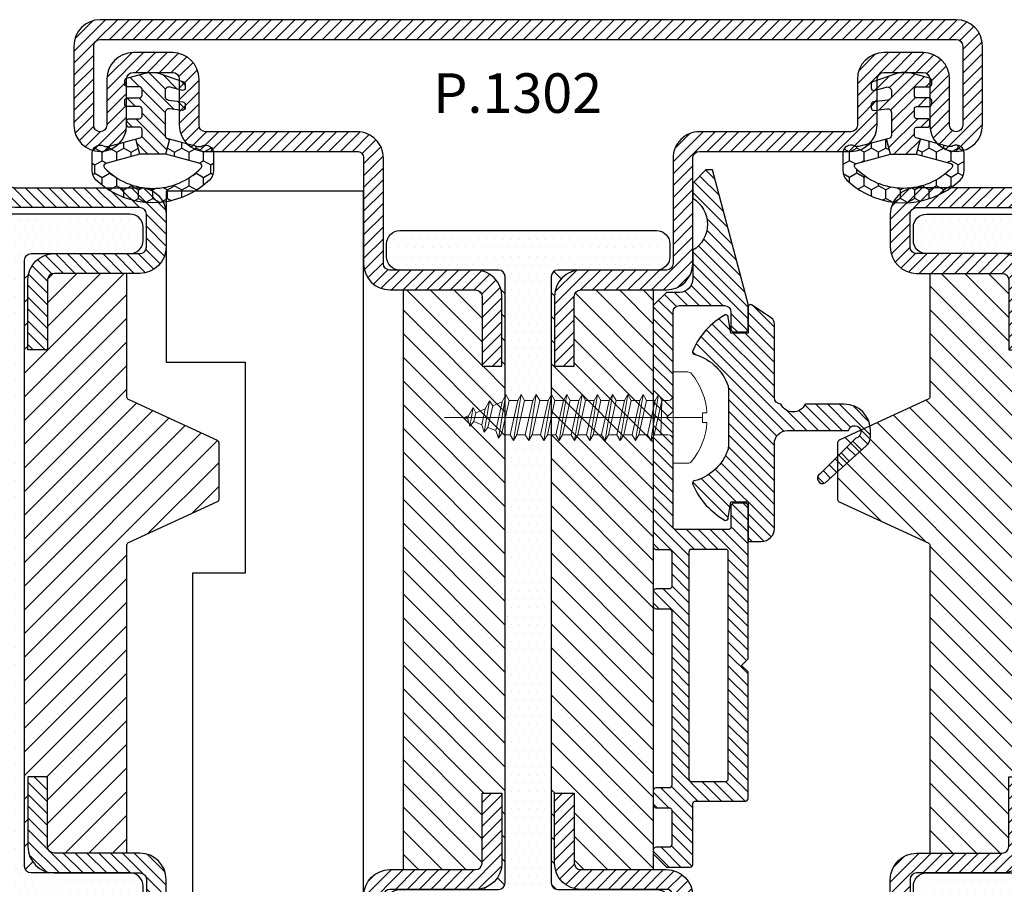
# Model space of a CAD drawing. Units: millimetres. Extents: x -2809 to 69574, y -46164 to 795.
# Drawn here: x 32243 to 32318, y -43521 to -43456 of the extents above; entities that cross this region are included whole.
import ezdxf

# ---------------------------------------------------------------- set-up
doc = ezdxf.new("R2010")
doc.units = ezdxf.units.MM
doc.header["$LTSCALE"] = 2
doc.linetypes.add('CENTER', pattern=[200, 125, -25, 25, -25])
doc.layers.add('GUARNIZIONI', color=5, linetype='Continuous')
doc.layers.add('TESTO', color=8, linetype='Continuous')
doc.layers.add('viti', color=32, linetype='Continuous', lineweight=9)
doc.styles.add('SECCO', font='calibri.ttf')
pattern_1 = [(45, (-4193.152713427891, -1960.059365562944), (-0.4490128060534577, 0.4490128060534577), [])]

# ---------------------------------------------------------------- blocks, each defined once
blk = doc.blocks.new('P1333')
h = blk.add_hatch()
h.set_pattern_fill('LINE', color=9, scale=0.2, angle=45)
h.set_pattern_definition([(45, (-4296.950709448108, -1959.904127530368), (-0.4490128060534577, 0.4490128060534577), [])])
h.paths.add_polyline_path([(11, -93.5, 0.4142135623730965), (13, -91.5), (13, -65.25, 0.4142135623730951), (11, -63.25), (4.499999999998181, -63.25, -0.4142135623731449), (3.999999999999091, -62.75000000000068), (4, -57.45000000000005), (2.5, -57.44999999999982), (2.499999999999091, -62.75, 0.4142135623731558), (4.499999999999091, -64.75000000000023), (11, -64.75, -0.4142135623731054), (11.5, -65.25), (11.5, -91.5, -0.4142135623730966), (11, -92), (-32.00000000000091, -91.99999999999977, -1.488371740198547), (-30.95021868166532, -89.42857142857133, 0.1962615682814259), (-29.55051025721787, -90), (-4.324999999999818, -90, 1), (-4.324999999999818, -83.74999999999977), (-3.199999999999818, -83.74999999999977, 0.4142135623730951), (-1.199999999999818, -81.74999999999977), (-1.199999999999818, -70.24999999999977, 0.4142135623730951), (-3.199999999999818, -68.24999999999977), (-9.99999999999909, -68.24999999999977, -0.4142135623730951), (-10.5, -67.74999999999932), (-10.5, -65.25, -0.4142135623730951), (-10, -64.75), (-3.5, -64.75, 0.4142135623730951), (-1.5, -62.75), (-1.5, -57.45000000000027), (-3, -57.45000000000005), (-3.000000000000909, -62.75, -0.414213562373045), (-3.500000000000909, -63.25), (-10, -63.25, 0.4142135623730951), (-12, -65.25), (-12, -67.74999999999932, 0.4142135623730951), (-9.99999999999909, -69.74999999999977), (-3.199999999999818, -69.74999999999977, -0.4142135623730951), (-2.699999999999818, -70.24999999999977), (-2.699999999999818, -81.74999999999977, -0.4142135623730951), (-3.199999999999818, -82.24999999999977), (-10.5, -82.24999999999977, 1), (-10.5, -85.24999999999977), (-4.324999999999818, -85.25, -1), (-4.324999999999818, -88.50000000000023), (-29.55051025721787, -88.50000000000023, -0.1962615682814263), (-29.90043736332973, -88.35714285714312, 1.488371740198547), (-32.00000000000091, -93.49999999999977)])
h.paths.add_polyline_path([(2, 0, 0.4142135623730953), (0, -2), (0, -12.25, -0.4142135623730951), (-0.5, -12.75), (-10, -12.75, 0.4142135623730951), (-12, -14.75), (-12, -17.25, 0.4142135623730951), (-10, -19.25), (-3.500000000000909, -19.25, -0.4142135623730452), (-3.000000000000909, -19.74999999999955), (-3, -25.04999999999995), (-1.5, -25.04999999999973), (-1.5, -19.75, 0.4142135623730951), (-3.5, -17.75), (-10, -17.75, -0.4142135623730951), (-10.5, -17.25), (-10.5, -14.75, -0.4142135623730951), (-10, -14.25), (-0.5, -14.25, 0.4142135623730951), (1.5, -12.25), (1.5, -2, -0.4142135623730951), (2, -1.5), (31, -1.5, -0.4142135623730951), (31.5, -1.999999999999545), (31.5, -8, -1), (30.5, -8, 0.4142135623730826), (28.5, -6.000000000000227), (13.49999999999636, -6.000000000000227, 0.4142135623731533), (11.49999999999818, -7.999999999998863), (11.5, -17.25, -0.4142135623731553), (11, -17.75), (4.499999999999091, -17.74999999999977, 0.4142135623731547), (2.499999999999091, -19.75), (2.5, -25.05000000000018), (4, -25.04999999999995), (3.999999999999091, -19.74999999999977, -0.4142135623731555), (4.499999999999091, -19.24999999999977), (11, -19.25, 0.4142135623731344), (13, -17.24999999999977), (12.99999999999909, -7.999999999999091, -0.4142135623731117), (13.49999999999818, -7.500000000000227), (28.5, -7.500000000000227, -0.4142135623730745), (29, -8.000000000000227, 1), (33, -8), (33, -1.999999999999318, 0.4142135623730951), (31, 6.821210263296962e-13)])
h = blk.add_hatch()
h.set_pattern_fill('DOTS', color=8, scale=0.4)
h.set_pattern_definition([(0, (-4296.950709448108, -1959.904127530368), (0.3175, 0.635), [0, -0.635])])
h.paths.add_polyline_path([(-1.749999999999091, -64.75), (-9.24999999999909, -64.75, 0.4142135623730951), (-10.24999999999909, -65.75), (-10.24999999999909, -66.75, 0.4142135623730951), (-9.24999999999909, -67.75), (10.25000000000091, -67.75, 0.4142135623730951), (11.25000000000091, -66.75), (11.25000000000091, -65.75, 0.4142135623731054), (10.25000000000091, -64.75), (4.500000000002728, -64.75000000000023), (2.750000000000909, -64.75, -0.414213562373057), (2.250000000000909, -64.25), (2.250000000000909, -18.25, -0.4142135623730951), (2.750000000000909, -17.75), (10.25000000000091, -17.75, 0.4142135623730951), (11.25000000000091, -16.75), (11.25000000000091, -15.75, 0.414213562373095), (10.25000000000091, -14.75), (-9.24999999999909, -14.75, 0.4142135623730951), (-10.24999999999909, -15.75), (-10.24999999999909, -16.75, 0.4142135623730951), (-9.24999999999909, -17.75), (-1.749999999999091, -17.75, -0.414213562373095), (-1.249999999999091, -18.25), (-1.249999999999091, -64.25, -0.4142135623730951)])
h = blk.add_hatch()
h.set_pattern_fill('ANSI31', color=30, scale=0.4, angle=90, style=0)
h.set_pattern_definition([(135, (-4296.950709448108, -1959.904127530368), (-0.8980256121069154, -0.8980256121069152), [])])
h.paths.add_polyline_path([(-8.99999999999909, -39.87814540649219, 0.292882654029667), (-9.116418878352306, -39.6964473159569), (-15.88358112164588, -36.58355268404239, -0.2928826540296707), (-15.99999999999909, -36.4018545935071), (-15.99999999999909, -32.09814540649245, -0.2928826540296711), (-15.88358112164588, -31.91644731595716), (-9.116418878352306, -28.80355268404264, 0.2928826540296661), (-8.99999999999909, -28.62185459350735), (-8.99999999999909, -19.25), (-3.500000000000909, -19.25, -0.4142135623730452), (-3.000000000000909, -19.74999999999955), (-3, -25.04999999999995), (-1.5, -25.04999999999973), (-1.5, -19.75, 0.4142135623730951), (-3.5, -17.75), (-1.749999999999091, -17.75, -0.414213562373095), (-1.249999999999091, -18.25), (-1.249999999999091, -64.25, -0.4142135623730951), (-1.749999999999091, -64.75), (-3.5, -64.75, 0.4142135623730951), (-1.5, -62.75), (-1.5, -57.45000000000027), (-3, -57.45000000000005), (-3.000000000000909, -62.75, -0.414213562373045), (-3.500000000000909, -63.25), (-8.99999999999909, -63.25)])
h.paths.add_polyline_path([(2.250000000000909, -18.25, -0.4142135623730951), (2.750000000000909, -17.75), (4.499999999999091, -17.74999999999977, 0.4142135623731455), (2.499999999999091, -19.75), (2.5, -25.05000000000018), (4, -25.04999999999995), (3.999999999999091, -19.74999999999977, -0.4142135623731555), (4.499999999999091, -19.24999999999977), (10.00000000000091, -19.25), (10.00000000000091, -63.25), (4.499999999998181, -63.25, -0.4142135623731449), (3.999999999999091, -62.75000000000068), (4, -57.45000000000005), (2.5, -57.44999999999982), (2.499999999999091, -62.75, 0.4142135623731451), (4.499999999999091, -64.75000000000023), (2.750000000000909, -64.75, -0.414213562373057), (2.250000000000909, -64.25)])
at = {"color": 30}
blk.add_line((10.00000000000091, -19.25), (10.00000000000091, -63.25), dxfattribs=at)
for points in [[(2, 0), (31, 0), (2, 0, 0.414213562373095), (0, -2), (0, -12.25, -0.414213562373095), (-0.5, -12.75), (-10, -12.75, 0.414213562373095), (-12, -14.75), (-12, -17.25, 0.414213562373095), (-10, -19.25), (-3.5, -19.25, -0.414213562373095), (-3.000000000000909, -19.75), (-3, -25.04999999999995), (-1.5, -25.04999999999973), (-1.5, -19.75, 0.414213562373095), (-3.5, -17.75), (-10, -17.75, -0.414213562373095), (-10.5, -17.25), (-10.5, -14.75, -0.414213562373095), (-10, -14.25), (-0.5, -14.25, 0.414213562373095), (1.5, -12.25), (1.5, -2, -0.414213562373095), (2, -1.5), (31, -1.5, -0.414213562373095), (31.5, -1.999999999999318), (31.5, -8, -0.9999999999999999), (30.5, -8, 0.414213562373095), (28.5, -6.000000000000227), (13.50000000000182, -6.000000000000227, 0.4142135623741606), (11.49999999999818, -8.000000000000227), (11.5, -17.25, -0.414213562373095), (11, -17.75), (4.500000000002728, -17.74999999999977, 0.4142135623737277), (2.499999999999091, -19.75000000000023), (2.5, -25.05000000000018), (4, -25.04999999999995), (3.999999999999091, -19.75, -0.414213562373761), (4.5, -19.24999999999977), (11, -19.25, 0.414213562373095), (13, -17.25), (12.99999999999909, -7.999999999999318, -0.4142135623740274), (13.49999999999909, -7.500000000000227), (28.5, -7.500000000000227, -0.4142135623730892), (29, -8.000000000000227, 0.9999999999999999), (33, -8), (33, -1.999999999999318, 0.414213562373095), (31, 6.821210263296962e-13)], [(-4.324999999999818, -83.74999999999977, -0.9999999999999999), (-4.324999999999818, -90), (-29.55051025721787, -90, -0.1962615682814143), (-30.95021868166532, -89.42857142857133, 1.488371740198533), (-32.00000000000091, -91.99999999999977), (11, -92, 0.414213562373095), (11.5, -91.5), (11.5, -65.25, 0.414213562373095), (11, -64.75), (4.500000000002728, -64.75000000000023, -0.4142135623737277), (2.499999999999091, -62.74999999999977), (2.5, -57.44999999999982), (4, -57.45000000000005), (3.999999999999091, -62.75, 0.414213562374427), (4.5, -63.25), (11, -63.25, -0.414213562373095), (13, -65.25), (13, -91.5, -0.414213562373095), (11, -93.5), (-32.00000000000091, -93.49999999999977, -1.48837174019849), (-29.90043736332973, -88.35714285714289, 0.1962615682813935), (-29.55051025721787, -88.50000000000023), (-4.324999999999818, -88.50000000000023, 0.9999999999999999), (-4.324999999999818, -85.25), (-10.5, -85.24999999999977, -0.9999999999999999), (-10.5, -82.24999999999977), (-3.199999999999818, -82.24999999999977, 0.414213562373095), (-2.699999999999818, -81.74999999999977), (-2.699999999999818, -70.24999999999977, 0.414213562373095), (-3.199999999999818, -69.74999999999977), (-9.99999999999909, -69.74999999999977, -0.414213562373095), (-12, -67.74999999999977), (-12, -65.25, -0.414213562373095), (-10, -63.25), (-3.5, -63.25, 0.4142135623725622), (-3.000000000000909, -62.75), (-3, -57.45000000000005), (-1.5, -57.45000000000027), (-1.5, -62.75, -0.414213562373095), (-3.5, -64.75), (-10, -64.75, 0.414213562373095), (-10.5, -65.25), (-10.5, -67.74999999999977, 0.414213562373095), (-9.99999999999909, -68.24999999999977), (-3.199999999999818, -68.24999999999977, -0.414213562373095), (-1.199999999999818, -70.24999999999977), (-1.199999999999818, -81.74999999999977, -0.414213562373095), (-3.199999999999818, -83.74999999999977), (-9.99999999999909, -83.74999999999977)]]:
    blk.add_lwpolyline(points, format="xyb")
at = {"color": 1}
blk.add_lwpolyline([(-9.24999999999909, -67.75, -0.414213562373095), (-10.24999999999909, -66.75), (-10.24999999999909, -65.75, -0.414213562373095), (-9.24999999999909, -64.75), (-1.749999999999091, -64.75, 0.414213562373095), (-1.249999999999091, -64.25), (-1.249999999999091, -18.25, 0.4142135623730949), (-1.749999999999091, -17.75), (-9.24999999999909, -17.75, -0.414213562373095), (-10.24999999999909, -16.75), (-10.24999999999909, -15.75, -0.4142135623730951), (-9.24999999999909, -14.75), (10.25000000000091, -14.75, -0.4142135623730949), (11.25000000000091, -15.75), (11.25000000000091, -16.75, -0.414213562373095), (10.25000000000091, -17.75), (2.750000000000909, -17.75, 0.4142135623730951), (2.250000000000909, -18.25), (2.250000000000909, -64.25, 0.414213562373095), (2.750000000000909, -64.75), (10.25000000000091, -64.75, -0.414213562373095), (11.25000000000091, -65.75), (11.25000000000091, -66.75, -0.414213562373095), (10.25000000000091, -67.75)], format="xyb", close=True, dxfattribs=at)
at = {"color": 30}
blk.add_lwpolyline([(-8.99999999999909, -19.25), (-8.99999999999909, -28.62185459350712, -0.2928826540296616), (-9.116418878352306, -28.80355268404264), (-15.88358112164588, -31.91644731595716, 0.2928826540296561), (-15.99999999999909, -32.09814540649268), (-15.99999999999909, -36.40185459350687, 0.2928826540296616), (-15.88358112164588, -36.58355268404239), (-9.116418878352306, -39.6964473159569, -0.2928826540296561), (-8.99999999999909, -39.87814540649242), (-8.99999999999909, -63.24999999999955)], format="xyb", dxfattribs=at)
blk = doc.blocks.new('P1302')
h = blk.add_hatch()
h.set_pattern_fill('LINE', color=9, scale=0.2, angle=45)
h.set_pattern_definition(pattern_1)
h.paths.add_polyline_path([(22, -18.49999999999955), (22.00000000000182, -10.5, 0.4142135623731618), (21.50000000000182, -10.00000000000023), (10, -10.00000000000023, -0.4142135623730951), (8, -8.000000000000455), (8, -4.5, 0.4142135623730951), (7.5, -4), (4.5, -4, 0.414213562373095), (4, -4.5), (4, -8.000000000000682, -1), (0, -8.000000000000682), (0, -2, -0.414213562373095), (2, 0), (67, 0, -0.4142135623730951), (69, -2), (69, -8.000000000000682, -1), (65, -8.000000000000682), (65, -4.5, 0.4142135623730951), (64.5, -4), (61.5, -4, 0.4142135623730951), (61, -4.5), (61, -8.000000000000455, -0.4142135623730951), (59, -10.00000000000023), (47.49999999999818, -10.00000000000023, 0.4142135623731283), (46.99999999999909, -10.49999999999932), (47, -18.49999999999977, -0.4142135623731388), (45, -20.5), (38.49999999999909, -20.49999999999977, 0.4142135623731555), (37.99999999999909, -20.99999999999977), (38, -26.29999999999995), (36.5, -26.30000000000018), (36.49999999999909, -21, -0.4142135623731454), (38.49999999999909, -18.99999999999977), (44.25, -19), (45, -19, 0.4142135623731616), (45.5, -18.5), (45.49999999999818, -10.49999999999886, -0.4142135623731673), (47.49999999999636, -8.500000000000227), (59, -8.500000000000455, 0.4142135623730991), (59.5, -8.000000000000455), (59.5, -4.5, -0.4142135623730951), (61.5, -2.5), (64.5, -2.5, -0.4142135623730951), (66.5, -4.5), (66.5, -8.000000000000682, 1), (67.5, -8.000000000000682), (67.5, -2, 0.4142135623730951), (67, -1.5), (2, -1.5, 0.414213562373095), (1.5, -2), (1.5, -8.000000000000682, 1), (2.5, -8.000000000000682), (2.5, -4.5, -0.414213562373095), (4.5, -2.5), (7.5, -2.5, -0.4142135623730951), (9.5, -4.5), (9.5, -8.000000000000455, 0.4142135623731013), (10, -8.500000000000455), (21.50000000000273, -8.500000000000227, -0.4142135623730677), (23.50000000000182, -10.49999999999909), (23.50000000000273, -18.50000000000159, 0.4142135623730618), (24.00000000000091, -19), (30.5, -19, -0.4142135623730951), (32.5, -21), (32.5, -26.29999999999973), (31, -26.29999999999995), (30.99999999999909, -20.99999999999955, 0.4142135623730449), (30.5, -20.5), (24, -20.5, -0.4142135623731616)])
h = blk.add_hatch()
h.set_pattern_fill('DOTS', color=8, scale=0.4)
h.set_pattern_definition([(0, (-4193.152713427891, -1960.059365562944), (0.3175, 0.635), [0, -0.635])])
h.paths.add_polyline_path([(32.25, -66), (24.75, -66, 0.4142135623730951), (23.75, -67), (23.75, -68, 0.4142135623730951), (24.75, -69), (44.25, -69, 0.4142135623730951), (45.25, -68), (45.25, -67, 0.4142135623730951), (44.25, -66), (36.75, -66, -0.4142135623730951), (36.25, -65.5), (36.25, -19.5, -0.4142135623730951), (36.75, -19), (44.25, -19, 0.4142135623730951), (45.25, -18), (45.25, -17, 0.414213562373095), (44.25, -16), (24.75, -16, 0.4142135623730951), (23.75, -17), (23.75, -18, 0.4142135623730951), (24.75, -19), (32.25, -19, -0.414213562373095), (32.75, -19.5), (32.75, -65.5, -0.4142135623730951)])
h = blk.add_hatch()
h.set_pattern_fill('ANSI31', color=30, scale=0.4, angle=90, style=0)
h.set_pattern_definition([(135, (-4193.152713427891, -1960.059365562944), (-0.8980256121069154, -0.8980256121069152), [])])
h.paths.add_polyline_path([(25, -20.5), (30.49999999999909, -20.5, -0.414213562373045), (30.99999999999909, -21), (31, -26.29999999999995), (32.5, -26.29999999999973), (32.5, -21, 0.4142135623730951), (30.5, -19), (32.25, -19, -0.414213562373095), (32.75, -19.5), (32.75, -65.5, -0.4142135623730951), (32.25, -66), (30.5, -66, 0.4142135623730951), (32.5, -64), (32.5, -58.70000000000027), (31, -58.70000000000005), (30.99999999999909, -64, -0.414213562373045), (30.49999999999909, -64.5), (25, -64.5)])
h.paths.add_polyline_path([(36.25, -19.5, -0.4142135623730951), (36.75, -19), (38.49999999999909, -18.99999999999977, 0.4142135623731455), (36.49999999999909, -21), (36.5, -26.30000000000018), (38, -26.29999999999995), (37.99999999999909, -20.99999999999977, -0.414213562373145), (38.49999999999909, -20.5), (44, -20.5), (44, -64.5), (38.49999999999818, -64.5, -0.4142135623731449), (37.99999999999909, -64.00000000000045), (38, -58.70000000000005), (36.5, -58.69999999999982), (36.49999999999909, -64, 0.4142135623731455), (38.49999999999909, -66.00000000000023), (36.75, -66, -0.4142135623730565), (36.25, -65.5)])
h = blk.add_hatch()
h.set_pattern_fill('LINE', color=9, scale=0.2, angle=45)
h.set_pattern_definition(pattern_1)
h.paths.add_polyline_path([(23.5, -66.5, -0.4142135623730951), (24, -66), (30.5, -66, 0.4142135623730951), (32.5, -64), (32.5, -58.70000000000027), (31, -58.70000000000005), (30.99999999999909, -64, -0.414213562373044), (30.49999999999909, -64.5), (24, -64.5, 0.414213562373095), (22, -66.5), (22, -83, 0.4142135623730951), (24, -85), (45, -85, 0.4142135623730951), (47, -83), (47, -66.5, 0.4142135623730951), (45, -64.5), (38.49999999999818, -64.5, -0.4142135623731455), (37.99999999999909, -64.00000000000045), (38, -58.70000000000005), (36.5, -58.69999999999982), (36.49999999999909, -64, 0.4142135623731557), (38.49999999999909, -66.00000000000023), (45, -66, -0.4142135623731054), (45.5, -66.5), (45.5, -83, -0.4142135623730951), (45, -83.5), (24, -83.5, -0.4142135623730951), (23.5, -83)])
at = {"color": 30}
for p, q in [((25, -20.5), (25, -64.5)), ((44, -20.5), (44, -64.5))]:
    blk.add_line(p, q, dxfattribs=at)
for points in [[(59, -10.00000000000023, 0.4142135623730617), (61, -8.000000000000682), (61, -4.5, -0.414213562373095), (61.5, -4), (64.5, -4, -0.414213562373095), (65, -4.5), (65, -8.000000000000682, 0.9999999999999999), (69, -8.000000000000682), (69, -2, 0.414213562373095), (67, 0), (2, 0, 0.414213562373095), (0, -2), (0, -8.000000000000682, 0.9999999999999999), (4, -8.000000000000682), (4, -4.5, -0.414213562373095), (4.5, -4), (7.5, -4, -0.414213562373095), (8, -4.5), (8, -8.000000000000682, 0.4142135623730617), (10, -10.00000000000023), (21.50000000000091, -10.00000000000023, -0.4142135623740275), (22.00000000000182, -10.50000000000045), (22, -18.5, 0.414213562373095), (24, -20.5), (30.5, -20.5, -0.414213562373095), (30.99999999999909, -21), (31, -26.29999999999995), (32.5, -26.29999999999973), (32.5, -21, 0.414213562373095), (30.5, -19), (24, -19, -0.414213562373095), (23.50000000000273, -18.50000000000023), (23.50000000000182, -10.50000000000023, 0.4142135623738943), (21.49999999999818, -8.500000000000227), (10, -8.500000000000455, -0.414213562373095), (9.5, -8.000000000000455), (9.5, -4.5, 0.414213562373095), (7.5, -2.5), (4.5, -2.5, 0.414213562373095), (2.5, -4.5), (2.5, -8.000000000000682, -0.9999999999999999), (1.5, -8.000000000000682), (1.5, -2, -0.414213562373095), (2, -1.5), (67, -1.5, -0.414213562373095), (67.5, -2), (67.5, -8.000000000000682, -0.9999999999999999), (66.5, -8.000000000000682), (66.5, -4.5, 0.414213562373095), (64.5, -2.5), (61.5, -2.5, 0.414213562373095), (59.5, -4.5), (59.5, -8.000000000000455, -0.414213562373095), (59, -8.500000000000455), (47.50000000000182, -8.500000000000227, 0.4142135623741606), (45.49999999999818, -10.50000000000023), (45.5, -18.5, -0.414213562373095), (45, -19), (38.50000000000273, -18.99999999999977, 0.4142135623737277), (36.49999999999909, -21.00000000000023), (36.5, -26.30000000000018), (38, -26.29999999999995), (37.99999999999909, -21, -0.414213562373761), (38.5, -20.49999999999977), (45, -20.5, 0.414213562373095), (47, -18.5), (46.99999999999909, -10.5, -0.4142135623740274), (47.49999999999909, -10.00000000000023)], [(24, -66, 0.414213562373095), (23.5, -66.5), (23.5, -83, 0.414213562373095), (24, -83.5), (45, -83.5, 0.414213562373095), (45.5, -83), (45.5, -66.5, 0.414213562373095), (45, -66), (38.50000000000273, -66.00000000000023, -0.4142135623737277), (36.49999999999909, -63.99999999999977), (36.5, -58.69999999999982), (38, -58.70000000000005), (37.99999999999909, -64, 0.4142135623742937), (38.5, -64.5), (45, -64.5, -0.414213562373095), (47, -66.5), (47, -83, -0.414213562373095), (45, -85), (24, -85, -0.414213562373095), (22, -83), (22, -66.5, -0.414213562373095), (24, -64.5), (30.5, -64.5, 0.4142135623725622), (30.99999999999909, -64), (31, -58.70000000000005), (32.5, -58.70000000000027), (32.5, -64, -0.414213562373095), (30.5, -66)]]:
    blk.add_lwpolyline(points, format="xyb", close=True)
at = {"color": 1}
blk.add_lwpolyline([(24.75, -69, -0.414213562373095), (23.75, -68), (23.75, -67, -0.414213562373095), (24.75, -66), (32.25, -66, 0.414213562373095), (32.75, -65.5), (32.75, -19.5, 0.4142135623730949), (32.25, -19), (24.75, -19, -0.414213562373095), (23.75, -18), (23.75, -17, -0.4142135623730951), (24.75, -16), (44.25, -16, -0.4142135623730949), (45.25, -17), (45.25, -18, -0.414213562373095), (44.25, -19), (36.75, -19, 0.4142135623730951), (36.25, -19.5), (36.25, -65.5, 0.414213562373095), (36.75, -66), (44.25, -66, -0.414213562373095), (45.25, -67), (45.25, -68, -0.414213562373095), (44.25, -69)], format="xyb", close=True, dxfattribs=at)
blk = doc.blocks.new('VITE1')
at = {"linetype": 'CENTER'}
blk.add_line((0, -2.223956263409036), (0, 17.36874931663806), dxfattribs=at)
for p, q in [((4.547473508864641e-13, 15.85748824553616), (-0.1320015618966437, 15.53880828455044)), ((1.56319401867222e-13, 15.85748824553616), (0.1097632645087003, 15.59249628370981)), ((-0.7597933649338842, 15.18548035502181), (-0.1320015618966437, 15.53880828455044)), ((0.6622362713220298, 15.42100401352604), (-0.7597933649338842, 15.18548035502181)), ((-0.7597933649338842, 15.18548035502181), (-0.3662927890054277, 14.97317922651928)), ((-0.3662927890054277, 14.97317922651928), (-0.660877669683984, 14.26198841231462)), ((0.3045834587815364, 15.12215872847219), (-0.3662927890054277, 14.97317922651928)), ((0.1097632645087003, 15.59249628370981), (-0.1320015618966437, 15.53880828455044)), ((0.6622362713220298, 15.42100401352604), (0.1097632645087003, 15.59249628370981)), ((0.6622362713220298, 15.42100401352604), (0.3045834587815364, 15.12215872847219)), ((0.3045834587815364, 15.12215872847219), (0.549539637431252, 14.53078219978852)), ((1.111634128162862, 14.33606161264106), (-1.275394102358959, 13.940710061961)), ((-1.275394102358959, 13.940710061961), (-0.660877669683984, 14.26198841231462)), ((0.549539637431252, 14.53078219978852), (-0.660877669683984, 14.26198841231462)), ((1.111634128162862, 14.33606161264106), (0.549539637431252, 14.53078219978852)), ((1.111634128162862, 14.33606161264106), (0.7443598317043865, 14.06044464455135)), ((-1.275394102358959, 13.940710061961), (-0.895168896792768, 13.69635935428391)), ((-0.895168896792768, 13.69635935428391), (-1.189753777471481, 12.98516854007971)), ((0.9893160103540879, 13.46906811586769), (-1.189753777471481, 12.98516854007971)), ((0.7443598317043865, 14.06044464455135), (-0.895168896792768, 13.69635935428391)), ((0.7443598317043865, 14.06044464455135), (0.9893160103540879, 13.46906811586769)), ((1.56103198500324, 13.25111921175517), (0.9893160103540879, 13.46906811586769)), ((1.56103198500324, 13.25111921175517), (-1.749998371207141, 12.70272980900745)), ((-1.749998371207141, 12.70272980900745), (-1.189753777471481, 12.98516854007971)), ((1.184136204627066, 12.99873056062961), (-1.30520711852509, 12.44592945953855)), ((1.56103198500324, 13.25111921175517), (1.184136204627066, 12.99873056062961)), ((1.184136204627066, 12.99873056062961), (1.305207118525999, 12.70643951828652)), ((-1.30520711852509, 12.44592945953855), (-1.749998371207141, 12.70272980900745)), ((1.749998371207738, 12.12304284854486), (-1.749998371207141, 11.54335588808249)), ((-1.305207118525544, 11.8001562375523), (-1.305207118525544, 12.44592945953855)), ((1.305207118525843, 12.37984319801444), (-1.305207118525544, 11.8001562375523)), ((1.305207118525999, 12.37984319801444), (1.305207118525999, 12.70643951828652)), ((1.749998371207738, 12.12304284854486), (1.305207118525843, 12.37984319801444)), ((1.749998371207738, 12.12304284854486), (1.305207118525843, 11.86624249907641)), ((-1.305207118525544, 11.8001562375523), (-1.749998371207141, 11.54335588808249)), ((-1.305207118525544, 11.28655553861358), (-1.749998371207141, 11.54335588808249)), ((1.305207118525843, 11.86624249907641), (-1.305207118525544, 11.28655553861358)), ((-1.305207118525544, 10.64078231662666), (-1.305207118525544, 11.28655553861358)), ((1.305207118525843, 11.22046927708948), (-1.305207118525544, 10.64078231662666)), ((1.305207118525843, 11.22046927708948), (1.305207118525843, 11.86624249907641)), ((1.749998371207738, 10.96366892761966), (1.305207118525843, 11.22046927708948)), ((1.749998371207738, 10.96366892761966), (-1.749998371207141, 10.38398196715798)), ((-1.305207118525544, 10.64078231662666), (-1.749998371207141, 10.38398196715798)), ((1.305207118525843, 10.70686857815144), (-1.305207118525544, 10.12718161768862)), ((1.749998371207738, 10.96366892761966), (1.305207118525843, 10.70686857815144)), ((1.305207118525843, 10.06109535616451), (1.305207118525843, 10.70686857815144)), ((-1.305207118525544, 10.12718161768862), (-1.749998371207141, 10.38398196715798)), ((1.749998371207738, 9.804295006695156), (-1.749998371207141, 9.224608046232788)), ((-1.305207118525544, 9.481408395701692), (-1.305207118525544, 10.12718161768862)), ((1.305207118525843, 10.06109535616451), (-1.305207118525544, 9.481408395701692)), ((1.749998371207738, 9.804295006695156), (1.305207118525843, 10.06109535616451)), ((1.749998371207738, 9.804295006695156), (1.305207118525843, 9.547494657226252)), ((-1.305207118525544, 9.481408395701692), (-1.749998371207141, 9.224608046232788)), ((-1.305207118525544, 8.96780769676343), (-1.749998371207141, 9.224608046232788)), ((1.305207118525843, 9.547494657226252), (-1.305207118525544, 8.96780769676343)), ((1.305207118525843, 8.901721435239551), (1.305207118525843, 9.547494657226252)), ((1.749998371207738, 8.644921085770193), (-1.749998371207141, 8.06523412530737)), ((-1.305207118525544, 8.322034474776729), (-1.749998371207141, 8.06523412530737)), ((-1.305207118525544, 8.322034474776729), (-1.305207118525544, 8.96780769676343)), ((1.305207118525843, 8.901721435239551), (-1.305207118525544, 8.322034474776729)), ((1.305207118525843, 8.388120736300834), (-1.305207118525544, 7.808433775838466)), ((1.749998371207738, 8.644921085770193), (1.305207118525843, 8.901721435239551)), ((1.749998371207738, 8.644921085770193), (1.305207118525843, 8.388120736300834)), ((1.305207118525843, 7.742347514313906), (1.305207118525843, 8.388120736300834)), ((-1.305207118525544, 7.808433775838466), (-1.749998371207141, 8.06523412530737)), ((1.749998371207738, 7.485547164845002), (-1.749998371207141, 6.905860204383316)), ((-1.305207118525544, 7.162660553851765), (-1.305207118525544, 7.808433775838466)), ((1.305207118525843, 7.742347514313906), (-1.305207118525544, 7.162660553851765)), ((1.749998371207738, 7.485547164845002), (1.305207118525843, 7.742347514313906)), ((1.749998371207738, 7.485547164845002), (1.305207118525843, 7.228746815375644)), ((-1.305207118525544, 7.162660553851765), (-1.749998371207141, 6.905860204383316)), ((-1.305207118525544, 6.649059854913503), (-1.749998371207141, 6.905860204383316)), ((1.305207118525843, 7.228746815375644), (-1.305207118525544, 6.649059854913503)), ((1.305207118525843, 6.582973593388942), (1.305207118525843, 7.228746815375644)), ((1.749998371207738, 6.326173243920493), (-1.749998371207141, 5.746486283458125)), ((-1.305207118525544, 6.003286632926574), (-1.749998371207141, 5.746486283458125)), ((-1.305207118525544, 6.003286632926574), (-1.305207118525544, 6.649059854913503)), ((1.305207118525843, 6.582973593388942), (-1.305207118525544, 6.003286632926574)), ((1.305207118525843, 6.06937289445068), (-1.305207118525544, 5.489685933988085)), ((1.749998371207738, 6.326173243920493), (1.305207118525843, 6.582973593388942)), ((1.749998371207738, 6.326173243920493), (1.305207118525843, 6.06937289445068)), ((1.305207118525843, 5.423599672463979), (1.305207118525843, 6.06937289445068)), ((-1.305207118525544, 5.489685933988085), (-1.749998371207141, 5.746486283458125)), ((-1.305207118525544, 4.843912712001611), (-1.305207118525544, 5.489685933988085)), ((1.305207118525843, 5.423599672463979), (-1.305207118525544, 4.843912712001611)), ((1.749998371207738, 5.16679932299553), (1.305207118525843, 5.423599672463979)), ((1.749998371207738, 5.16679932299553), (-1.749998371207141, 4.587112362532707)), ((-1.305207118525544, 4.843912712001611), (-1.749998371207141, 4.587112362532707)), ((-1.305207118525544, 4.330312013062894), (-1.749998371207141, 4.587112362532707)), ((1.305207118525843, 4.909998973525717), (-1.305207118525544, 4.330312013062894)), ((1.749998371207738, 5.16679932299553), (1.305207118525843, 4.909998973525717)), ((1.305207118525843, 4.264225751538788), (1.305207118525843, 4.909998973525717)), ((1.749998371207738, 4.007425402070339), (-1.749998371207141, 3.427738441607744)), ((-1.305207118525544, 3.684538791076193), (-1.305207118525544, 4.330312013062894)), ((1.305207118525843, 4.264225751538788), (-1.305207118525544, 3.684538791076193)), ((1.305207118525843, 3.750625052602118), (-1.305207118525544, 3.170938092137931)), ((1.749998371207738, 4.007425402070339), (1.305207118525843, 4.264225751538788)), ((1.749998371207738, 4.007425402070339), (1.305207118525843, 3.750625052602118)), ((1.305207118525843, 3.104851830613825), (1.305207118525843, 3.750625052602118)), ((-1.305207118525544, 3.684538791076193), (-1.749998371207141, 3.427738441607744)), ((-1.305207118525544, 3.170938092137931), (-1.749998371207141, 3.427738441607744)), ((-1.305207118525544, 2.525164870152366), (-1.305207118525544, 3.170938092137931)), ((1.305207118525843, 3.104851830613825), (-1.305207118525544, 2.525164870152366)), ((1.749998371207894, 2.848051481145376), (1.305207118525843, 3.104851830613825)), ((1.749998371207894, 2.848051481145376), (-1.749998371207141, 2.268364520682553)), ((-1.305207118525544, 2.525164870152366), (-1.749998371207141, 2.268364520682553)), ((-1.305207118525544, 2.011564171212967), (-1.749998371207141, 2.268364520682553)), ((1.305207118525843, 2.591251131676472), (-1.305207118525544, 2.011564171212967)), ((1.749998371207894, 2.848051481145376), (1.305207118525843, 2.591251131676472)), ((1.305207118525843, 1.945477909688861), (1.305207118525843, 2.591251131676472)), ((1.749998371207894, 1.688677560219958), (-1.749998371207141, 1.10899059975759)), ((-1.305207118525544, 1.365790949227403), (-1.305207118525544, 2.011564171212967)), ((1.305207118525843, 1.945477909688861), (-1.305207118525544, 1.365790949227403)), ((1.749998371207894, 1.688677560219958), (1.305207118525843, 1.945477909688861)), ((1.749998371207894, 1.688677560219958), (1.305207118525843, 1.431877210751509)), ((-1.305207118525544, 1.365790949227403), (-1.749998371207141, 1.10899059975759)), ((-1.305207118525544, 0.8521902502877765), (-1.749998371207141, 1.10899059975759)), ((1.305207118525843, 1.431877210751509), (-1.305207118525544, 0.8521902502877765)), ((1.305207118525843, 0.9182765118132465), (-1.305207118525544, 0.8521902502877765)), ((-1.305207118525544, 0.3645829940016938), (-1.305207118525544, 0.8521902502877765)), ((1.305207118525843, 0.3645829940016938), (1.305207118525843, 1.431877210751509)), ((0, -4.547473508864641e-13), (-3.463538443014542, 0)), ((-3.463538443014841, 0), (-3.463538443014841, -1.11527907013442)), ((0, 0), (3.463538443015452, 0)), ((3.463538443015153, 0), (3.463538443015153, -1.11527907013442)), ((-0.3645829940014949, -2.223956263409036), (-0.3645829940014949, -2.575864826498673)), ((0.3645829940016512, -2.223956263409036), (-0.3645829940014949, -2.223956263409036)), ((0.3645829940016512, -2.223956263407672), (0.3645829940016512, -2.575864826498673))]:
    blk.add_line(p, q)
for centre, radius, start, end in [((-1.669790112527039, 0.3645829940016938), 0.3645829940015761, 270, 0), ((1.669790112527352, 0.3645829940016938), 0.3645829940015761, 180, 270), ((-3.098955449012891, -1.11527907013442), 0.3645829940015761, 180, 230.6298121667721), ((1.56319401867222e-13, 2.661455856212342), 5.249995113623227, 230.6298121667721, 266.0179214224236), ((1.56319401867222e-13, 2.661455856212342), 5.249995113623227, 273.9820785775764, 309.3701878332279), ((3.098955449013943, -1.11527907013442), 0.3645829940015761, 309.3701878332279, 0)]:
    blk.add_arc(centre, radius, start, end)
blk = doc.blocks.new('GE1233TT')
h = blk.add_hatch()
h.set_pattern_fill('HONEY', color=256, scale=0.2, angle=-90.00000000000001, style=0)
h.set_pattern_definition([(270, (-1827.739619783567, -1461.913517418371), (0.5499261289999997, -0.9525000000000003), [0.635, -1.27]), (29.99999999999996, (-1827.739619783567, -1461.913517418371), (0.5499261326046785, 0.952499997918838), [0.6349999999999997, -1.269999999999999]), (329.9999999999999, (-1827.739619783567, -1461.913517418371), (1.099852261604678, -2.081162241741091e-09), [-1.27, 0.635])])
h.paths.add_polyline_path([(3.672507177891475, 7.240847723547859, -0.5717650576270177), (3.580583864679511, 6.908958855128731), (0.9761577054962345, 6.211103470133366), (1.286992574513761, 5.051145066127219), (3.387951197822076, 5.616242825023392, -0.1818510188840035), (3.737056642582729, 5.582266749587689, 0.5556213083869408), (4.600323204998631, 6.120500602304446), (4.600323204998631, 7.452576062099979, 0.2046245885150485), (4.292039142685326, 8.17432664441094, 0.4013862742003207), (-4.298911675784666, 8.174682232340729, 0.2048230694960722), (-4.607599475497409, 7.451389389895212), (-4.607548739855929, 6.120558001456857, 0.5548747045475859), (-3.744392550925795, 5.582281692564038, -0.1812439953882385), (-3.395227521786182, 5.616242825022937), (-1.293735128165054, 5.053136964152145), (-0.9834340294619324, 6.211103470133366), (-3.587860188645436, 6.908958855128731, -0.5717650576270097), (-3.679783501857173, 7.240847723547859, -0.4240867848732436)])
h = blk.add_hatch()
h.set_pattern_fill('LINE', color=256, scale=0.2, angle=45)
h.set_pattern_definition([(45, (-1827.739619783567, -1461.913517418371), (-0.4490128060534577, 0.4490128060534577), [])])
h.paths.add_polyline_path([(0.9171439541414657, 3.056000799814683), (0.9171439541414657, 4.779334383909827, -0.3831263562810099), (1.121203552199177, 5.00655256253367), (1.286992574513761, 5.051145066127219), (0.9761577054962345, 6.211103470133366), (-0.003638161982735255, 6.211103470133366), (-0.9834340294619324, 6.211103470133366), (-1.293735128165054, 5.053136964152145), (-0.9726165345919071, 4.967091560121844, -0.3394365806204973), (-0.8245235062356642, 4.774103388738013), (-0.8245235062356642, 4.359381965706916, -0.3558867888290007), (-0.9840434657924106, 4.163651330834909), (-1.803873079229788, 4.159578558809017, 0.4113345234860492), (-2.00170056531465, 3.959756546187464), (-2.001700564399243, 3.710046687178192, 0.4142696771007601), (-1.801849603740038, 3.510234012536102), (-1.024317049978436, 3.51023401161865, -0.4142135620275282), (-0.8245235062356642, 3.310440467640092), (-0.8245235062356642, 2.784496914494184, -0.4142135623730949), (-1.024317049978663, 2.584703370751186), (-1.941925018547181, 2.584703370751186, 0.4142135623736277), (-2.141718562290407, 2.384909827007505), (-2.141718562289952, 2.135142504149144, 0.414288006629961), (-1.941823432914362, 1.935298174045101), (-1.024317049978436, 1.935298174045101, -0.4142135623730954), (-0.8245235062356642, 1.73550463030233), (-0.8245235062356642, 1.285943763700061, -0.414213562373095), (-1.02431704997889, 1.086150219956835), (-1.941925018547181, 1.086150219956835, 0.4142135623730959), (-2.141718562289952, 0.8863566762140636), (-2.141718562289952, 0.6365893533547933, 0.3394688003082035), (-1.993625533939621, 0.443601181972781), (-0.5879438964411747, 0.0669629671117491, 0.1498905617174086), (0.5830856989609856, 0.1088745523240959), (2.319406164687507, 0.7099756448415064, 0.3196780478303556), (2.453837661964599, 0.8987993346324856), (2.453837661964144, 1.16974456998264, 0.4142135211565979), (2.2540441463359, 1.369538113725639), (1.296467283632182, 1.113168563950694, -0.44974787577183), (0.91983563126837, 1.361920159592046), (0.9171439541414657, 1.801679258542208, -0.3783854180156209), (1.176205524652914, 2.098635270625664), (2.278729095767176, 2.23590986228578, 0.3783804957895696), (2.453837661965508, 2.43417319684113), (2.453837661964144, 2.68541272439802, 0.414213521155472), (2.2540441463359, 2.885206268140109), (1.254974826784746, 2.758697443161964, -0.4511570971153355)])
for p, q in [((-0.9834340294619324, 6.211103470133366), (-1.293735128165054, 5.053136964152145)), ((0.9761577054962345, 6.211103470133366), (1.286992574513761, 5.051145066127219))]:
    blk.add_line(p, q)
blk.add_lwpolyline([(1.121203552199177, 5.00655256253367), (3.387951197822304, 5.616242825023392, -0.1818510188840189), (3.737056642582957, 5.582266749587689, 0.555621308386994), (4.600323204998631, 6.120500602304674), (4.600323204998631, 7.452576062099979, 0.2046245885150249), (4.292039142685553, 8.174326644410712, 0.401386274200319), (-4.298911675784439, 8.174682232340956, 0.2044891027237177), (-4.607599524384341, 7.452671726046219), (-4.607548739855702, 6.120557997754304, 0.5548747025279627), (-3.744392550925795, 5.582281692564038, -0.1812439953872931), (-3.395227521788001, 5.616242825023392), (-0.9726165345919071, 4.967091560121844, -0.3394365806201359), (-0.8245235062356642, 4.77410338873824), (-0.8245235062356642, 4.359381965706916, -0.3558867888289945), (-0.9840434657924106, 4.163651330834909), (-1.801887858126975, 4.159588421044873, 0.4141854694365167), (-2.001700565314877, 3.959794878220919), (-2.001700564399243, 3.710046687178192, 0.4141574470334079), (-1.801926167446027, 3.510234012536102), (-1.024317049978436, 3.51023401161865, -0.4142135616823047), (-0.8245235062356642, 3.310440467875651), (-0.8245235062356642, 2.784496914494184, -0.4142135623727679), (-1.024317049978436, 2.584703370751186), (-1.941925018547181, 2.584703370751186, 0.4142135881321798), (-2.141718562290407, 2.384909809436749), (-2.141718562289952, 2.135142504149144, 0.4141391220336719), (-1.941925018547181, 1.935298174045101), (-1.024317049978436, 1.935298174045101, -0.4142135623734224), (-0.8245235062356642, 1.735504630302103), (-0.8245235062356642, 1.285943763700061, -0.4142135623724401), (-1.024317049978436, 1.086150219956835), (-1.941925018547181, 1.086150219956835, 0.4142135623734222), (-2.141718562289952, 0.8863566762138362), (-2.141718562289952, 0.6365893533547933, 0.3394688003166135), (-1.993625533933709, 0.4436011819711894), (-0.58794389644072, 0.06696296711152172, 0.1498587985228194), (0.5828510503552025, 0.1087933187407089), (2.319406164687507, 0.7099756448415064, 0.3196780478295512), (2.453837661964599, 0.8987993346320309), (2.453837661964144, 1.16974456998264, 0.4142135211567386), (2.2540441463359, 1.369538113725639), (1.296467283632182, 1.113168563950694, -0.4497478757719096), (0.91983563126837, 1.361920159592046), (0.9171439541414657, 1.801679258542208, -0.3818781477861541), (1.17981101266696, 2.099084187916787), (2.278729095767176, 2.23590986228578, 0.3783796378581541), (2.453837661964599, 2.434172597071893), (2.453837661964144, 2.685412724397111, 0.4142135211566629), (2.2540441463359, 2.885206268140109), (1.254974826784746, 2.758697443161964, -0.4511570971152), (0.9171439541414657, 3.056000799814683), (0.9171439541414657, 4.779334383909827, -0.3831263562810459)], format="xyb", close=True)
blk.add_lwpolyline([(-0.003638161982735255, 6.211103470133366), (-0.9834340294619324, 6.211103470133366), (-3.587860188645209, 6.908958855128731, -0.5717650576272075), (-3.679783501857173, 7.240847723547859, -0.4240867848732505), (3.672507177891475, 7.240847723547859, -0.5717650576268392), (3.580583864679511, 6.908958855128731), (0.9761577054962345, 6.211103470133366), (-0.003638161982735255, 6.211103470133366)], format="xyb")
blk = doc.blocks.new('GE1701')
h = blk.add_hatch()
h.set_pattern_fill('LINE', color=256, scale=0.2, angle=45)
h.set_pattern_definition([(45, (-1986.995069539912, -1486.779485719792), (-0.4490128060534577, 0.4490128060534577), [])])
edge = h.paths.add_edge_path()
edge.add_arc((1.423941901848139, 9.790872702929164), 1.000000000000032, 43.17336073713998, 90)
edge.add_line((1.423941901848139, 10.79087270292916), (0.978586363375598, 10.79087270292916))
edge.add_arc((0.978586363375598, 8.790872702929164), 2, 90, 180)
edge.add_line((-1.021413636624402, 8.790872702929164), (-1.021413636624402, 5.823048536076612))
edge.add_arc((-1.427304236630789, 4.909126865020198), 1.000000000000047, 293.9469487653863, 66.05305123461898, ccw=False)
edge.add_arc((-1.521413636624402, 3.995205193964011), 0.5, 270, 360, ccw=False)
edge.add_line((-1.521413636624402, 3.495205193964011), (-7.124967903015886, 3.495205193964011))
edge.add_arc((-7.124967903015886, 2.995205193964011), 0.5, 90, 145.7181894143291)
edge.add_line((-7.538106479394173, 3.276837075519097), (-8.539494601389151, 1.807855435943566))
edge.add_arc((-8.374239170837654, 1.69520268332144), 0.2000000000002559, 145.7181894143369, 270)
edge.add_line((-8.374239170837654, 1.495202683321395), (-6.400000000000773, 1.495202683321622))
edge.add_line((-6.400000000000773, 1.495202683321622), (-6.400000000000318, 0.195202683321213))
edge.add_line((-6.400000000000318, 0.195202683321213), (-7.601612347189302, -0.004797316678377656))
edge.add_arc((-7.601612347189302, -0.2047973166784232), 0.2000000000000455, 90, 191.0017100205102)
edge.add_arc((-2.798632424032348, 2.560799085769531), 5.731852719803104, 209.2850532147977, 246.0546767009266)
edge.add_arc((-5, -2.521597533052955), 0.1999999999990285, 231.3218680684393, 341.467486827027)
edge.add_arc((-1.207617387909977, -3.56097321847119), 3.732564185622991, 112.3587528106302, 164.8450239578066, ccw=False)
edge.add_arc((-2.173454415103834, -1.000000000002728), 1.000000000002735, 89.99999999972641, 117.00369265816471, ccw=False)
edge.add_line((-2.173454415099059, 0), (2.173454415099059, 0))
edge.add_arc((2.173454415099059, -1), 1, 62.9963073415953, 90, ccw=False)
edge.add_arc((1.207617387910659, -3.56097321847119), 3.732564185620352, 15.154976042196722, 67.6412471894024, ccw=False)
edge.add_arc((4.999999999999091, -2.521597533051818), 0.2000000000004125, 198.5325131733225, 308.678131931886)
edge.add_arc((2.798632424029392, 2.560799085755434), 5.731852719791207, 293.9453232991686, 330.7149467853258)
edge.add_arc((7.601612347186347, -0.2047973166745578), 0.199999999996101, 348.99828997887, 89.99999999934863)
edge.add_line((7.60161234718862, -0.004797316678605057), (6.399999999998272, 0.1952026833216678))
edge.add_line((6.399999999998272, 0.1952026833216678), (6.399999999999181, 1.495202683321622))
edge.add_line((6.399999999999181, 1.495202683321622), (9.404961702023229, 1.495202683321622))
edge.add_line((9.404961702023229, 1.495202683321622), (9.404961702023229, 2.495205193964011))
edge.add_arc((8.404961702023229, 2.495205193964011), 1, 0, 90)
edge.add_line((8.404961702023229, 3.495205193964011), (1.978586363375598, 3.495205193964011))
edge.add_arc((1.978586363375598, 4.495205193964011), 1, 180, 270, ccw=False)
edge.add_line((0.978586363375598, 4.495205193964011), (0.978586363375598, 9.11770464616643))
edge.add_arc((1.095385673217152, 9.585900516998436), 0.4825447670875761, 11.035657341123795, 255.9925150052922, ccw=False)
edge.add_line((1.569007341019187, 9.678269169862915), (4.262934116909037, 6.960535790162112))
edge.add_arc((4.610040298256763, 7.159325374572973), 0.4000000000000543, 209.7999999999689, 29.79999999996889)
edge.add_line((4.957146479604489, 7.358114958983833), (2.155612614665642, 10.47253095161727))
blk.add_lwpolyline([(2.15322872574734, 10.47508080613102, 0.2072112679763286), (1.423941901848139, 10.79087270292916), (0.978586363375598, 10.79087270292916, 0.414213562373095), (-1.021413636624402, 8.790872702929164), (-1.021413636624402, 5.823048536076612, -0.6500659945035772), (-1.021413636624402, 3.995205193964011, -0.414213562373095), (-1.521413636624402, 3.495205193964011), (-7.124967903015886, 3.495205193964011, 0.2480223325160373), (-7.538106479394173, 3.276837075519097), (-8.539494601389151, 1.807855435943566, 0.6025354257626359), (-8.374239170837654, 1.495202683321395), (-6.400000000000773, 1.495202683321622), (-6.400000000000318, 0.195202683321213), (-7.601612347189302, -0.004797316678377683, 0.4716397398487498), (-7.797936644833953, -0.2429649751652505, 0.161828641565954), (-5.12498894881719, -2.677731330397364, 0.5213748816758222), (-4.810371311156814, -2.585166081622447, -0.2331041378626277), (-2.627502338419617, -0.1090227369156764, -0.1183741376436107), (-2.173454415099059, 0), (2.173454415099059, 0, -0.1183741376434814), (2.627502338417344, -0.109022736917268, -0.2331041378627614), (4.810371311154995, -2.585166081622901, 0.5213748816759801), (5.1249889488181, -2.677731330396682, 0.1618286415660838), (7.797936644826677, -0.2429649751627494, 0.4716397398487504), (7.60161234718862, -0.004797316678605057), (6.399999999998272, 0.1952026833216678), (6.399999999999181, 1.495202683321622), (9.404961702023229, 1.495202683321622), (9.404961702023229, 2.495205193964011, 0.414213562373095), (8.404961702023229, 3.495205193964011), (1.978586363375598, 3.495205193964011, -0.414213562373095), (0.978586363375598, 4.495205193964011), (0.978586363375598, 9.11770464616643, -1.821945911976024), (1.569007341019187, 9.678269169862915), (4.262934116909037, 6.960535790162112, 0.9999999999999999), (4.957146479604489, 7.358114958983833), (2.155612614665642, 10.47253095161727)], format="xyb")
blk = doc.blocks.new('GU1302')
h = blk.add_hatch()
h.set_pattern_fill('LINE', color=256, scale=0.2, angle=45)
h.set_pattern_definition([(45, (-2231.305662773077, -999.6795478661818), (-0.4490128060534577, 0.4490128060534577), [])])
h.paths.add_polyline_path([(7.699961702023302, 1.199705800997549, -0.4142135623730692), (7.89996170202312, 1.399705800997367), (10.49996170202348, 1.399705800997594, -0.4142135623731263), (10.6999617020233, 1.199705800997663), (10.6999617020233, 0.1999999999998181, 0.4142135623731586), (10.89996170202312, -1.13686837721616e-13), (11.99996170202348, 1.13686837721616e-13, 0.4142135623730326), (12.1999617020233, 0.1999999999999318), (12.1999617020233, 1.199705800997549, -0.4142135623730898), (12.39996170202312, 1.399705800997367), (25.59996170202339, 1.399705800997594, -0.4142135623731056), (25.79996170202321, 1.199705800997663), (25.79996170202321, 0.1999999999998181, 0.4142135623731586), (25.99996170202303, -1.13686837721616e-13), (27.09996170202339, 1.13686837721616e-13, 0.4142135623730326), (27.29996170202321, 0.1999999999999318), (27.29996170202321, 1.199705800997663, -0.414213562373116), (27.49996170202303, 1.399705800997594), (30.09999984575416, 1.399705800997367, -0.4142135623730743), (30.29999984575397, 1.199705800997549), (30.29999984575397, 0.1999999999999318, 0.4142135623728765), (30.49999984575379, 1.13686837721616e-13), (30.79999984575397, -1.13686837721616e-13), (31.79999984575397, 0.9999999999996589), (31.79999984575397, 2.799705800997458, 0.4142135623730951), (31.59999984575416, 2.999705800997276), (26.99999984575379, 2.999705800997276, -0.4142135623730949), (26.79999984575397, 3.199705800997094), (26.79999984575397, 6.995202683318553, 0.4142135623730429), (26.59999984575416, 7.195202683318371), (16.99827150970896, 7.19520268332019), (16.49827150970987, 6.69520268332019), (15.99827150971032, 7.19520268332019), (4.394999999999982, 7.195202683322009, 0.4142135623728453), (4.195000000000164, 6.995202683322418), (4.194999999999254, 6.095202683322555, 0.4142135623733499), (4.394999999999527, 5.895202683322054), (5.996543173665486, 5.895202683321827, -0.4142135623731198), (6.196543173665759, 5.695202683321554), (6.19654317366485, 1.699999999999932, -0.4142135623730284), (5.996543173665032, 1.500000000000114), (-1.804999999999836, 1.500000000000114), (-2.304999999998927, 1.000000000000114), (-2.804999999998927, 1.500000000000114), (-10.30499999999984, 1.500000000000114, -0.4142135623730951), (-10.80499999999984, 2.000000000000114), (-10.80499999999984, 5.395202683321827, -0.4142135623730951), (-10.30499999999984, 5.895202683321827), (-9.004999999999654, 5.895202683321827, 0.4142135623730951), (-8.804999999999836, 6.095202683321759), (-8.804999999999836, 6.995202683321736, 0.4142135623730255), (-9.004999999999654, 7.195202683321554), (-10.916848193036, 7.195202683322009), (-21.10003829797688, 4.487709268469985), (-21.09999999999991, 4.000000000000114), (-20.09999999999991, 3.000000000000114), (-18.94812621494702, 2.999999999999886, -0.5616532231949618), (-15.00200547081795, 3.000000000000114), (-12.84999999999991, 3.000000000000114, -0.4039906466392492), (-11.79999999999973, 2.000000000000114), (-11.80000000000018, 1.000000000000114), (-10.80000000000018, 1.13686837721616e-13), (7.499961702023484, -1.13686837721616e-13, 0.4142135623731004), (7.699961702023302, 0.1999999999998181)])
h.paths.add_polyline_path([(7.696543173665304, 2.899705800997253), (7.696543173665759, 5.495202683321395, -0.4142135623730923), (7.896543173665577, 5.695202683321327), (25.09999984575416, 5.695202683318598, -0.4142135623730483), (25.29999984575397, 5.495202683318666), (25.29999984575397, 2.899705800998163, -0.4142135623730796), (25.09999984575416, 2.699705800998231), (7.896543173665123, 2.699705800997322, -0.4142135623731655)], flags=16)
for points in [[(6.196543173665759, 5.695202683322009), (6.19654317366485, 1.699999999999932, -0.414213562373095), (5.996543173665032, 1.500000000000114), (-1.804999999999836, 1.500000000000114), (-2.304999999998927, 1.000000000000114), (-2.804999999998927, 1.500000000000114), (-10.30499999999984, 1.500000000000114, -0.414213562373095), (-10.80499999999984, 2.000000000000114), (-10.80499999999984, 5.395202683321827, -0.414213562373095), (-10.30499999999984, 5.895202683321827), (-9.004999999999654, 5.895202683321827, 0.414213562373428), (-8.804999999999836, 6.0952026833221), (-8.804999999999836, 6.995202683321736, 0.414213562373095), (-9.004999999999654, 7.195202683321554), (-10.916848193036, 7.195202683322009), (-21.10003829797688, 4.487709268469985), (-21.09999999999991, 4.000000000000114), (-20.09999999999991, 3.000000000000114), (-18.94812621494702, 2.999999999999886, -0.561653223194962), (-15.00200547081795, 3.000000000000114), (-12.84999999999991, 3.000000000000114, -0.403990646639244), (-11.79999999999973, 2.000000000000114), (-11.80000000000018, 1.000000000000114), (-10.80000000000018, 1.13686837721616e-13), (7.499961702023484, -1.13686837721616e-13, 0.414213562373095), (7.699961702023302, 0.1999999999999318), (7.699961702023302, 1.199705800997549, -0.414213562373095), (7.89996170202312, 1.399705800997367), (10.49996170202348, 1.399705800997594, -0.414213562373095), (10.6999617020233, 1.199705800997549), (10.6999617020233, 0.1999999999999318, 0.414213562373095), (10.89996170202312, -1.13686837721616e-13), (11.99996170202348, 1.13686837721616e-13, 0.414213562373095), (12.1999617020233, 0.1999999999999318), (12.1999617020233, 1.199705800997549, -0.414213562373095), (12.39996170202312, 1.399705800997367), (25.59996170202339, 1.399705800997594, -0.414213562373095), (25.79996170202321, 1.199705800997549), (25.79996170202321, 0.1999999999999318, 0.414213562373095), (25.99996170202303, -1.13686837721616e-13), (27.09996170202339, 1.13686837721616e-13, 0.414213562373095), (27.29996170202321, 0.1999999999999318), (27.29996170202321, 1.199705800997549, -0.414213562373095), (27.49996170202303, 1.399705800997594), (30.09999984575416, 1.399705800997367, -0.414213562373095), (30.29999984575397, 1.199705800997549), (30.29999984575397, 0.1999999999999318, 0.414213562373095), (30.49999984575379, 1.13686837721616e-13), (30.79999984575397, -1.13686837721616e-13), (31.79999984575397, 0.9999999999996589), (31.79999984575397, 2.799705800997458, 0.414213562373095), (31.59999984575416, 2.999705800997276), (26.99999984575379, 2.999705800997276, -0.414213562373428), (26.79999984575397, 3.199705800997322), (26.79999984575397, 6.995202683318325, 0.414213562373428), (26.59999984575416, 7.195202683318371), (16.99827150970896, 7.19520268332019), (16.49827150970987, 6.69520268332019), (15.99827150971032, 7.19520268332019), (4.394999999999982, 7.195202683322009, 0.414213562373095), (4.195000000000164, 6.995202683322191), (4.194999999999254, 6.0952026833221, 0.414213562373428), (4.394999999999982, 5.895202683322054), (5.996543173665032, 5.895202683321827, -0.414213562373095)], [(7.696543173665759, 5.495202683321281), (7.696543173665304, 2.899705800997367, 0.4142135623731616), (7.896543173665123, 2.699705800997322), (25.09999984575416, 2.699705800998231, 0.414213562373095), (25.29999984575397, 2.899705800998277), (25.29999984575397, 5.495202683318553, 0.414213562373095), (25.09999984575416, 5.695202683318598), (7.896543173665577, 5.695202683321327, 0.4142135623730284)]]:
    blk.add_lwpolyline(points, format="xyb", close=True)

msp = doc.modelspace()

# ---------------------------------------------------------------- linework, layer by layer
at = {"layer": 'GUARNIZIONI'}
msp.add_lwpolyline([(32254.38519797468, -43468.85957988079), (32254.38519797468, -43481.85957988079), (32260.38519797468, -43481.85957988079), (32260.38519797468, -43497.85957988079), (32256.38519797468, -43497.85957988079), (32256.38519797468, -43538.85957988079), (32269.38519797468, -43538.85957988079), (32269.38519797468, -43468.85957988079), (32254.38519797468, -43468.85957988079)], dxfattribs=at)

# ---------------------------------------------------------------- block references
at = {"xscale": -1}
msp.add_blockref('P1333', (32242.38519797468, -43455.85957988079), dxfattribs=at)
for name, p in [('P1302', (32247.38519797468, -43455.85957988079)), ('P1333', (32321.38519797468, -43455.85957988079))]:
    msp.add_blockref(name, p)
at = {"layer": 'GUARNIZIONI', "xscale": -1, "rotation": 180}
msp.add_blockref('GE1233TT', (32253.38519797468, -43459.85957988079), dxfattribs=at)
at = {"layer": 'GUARNIZIONI'}
for name, p, rotation in [('GE1233TT', (32310.38519797468, -43459.85957988079), 180), ('GU1302', (32291.38519797468, -43488.35957995792), 270), ('GE1701', (32297.08519797468, -43486.05458003504), 270)]:
    msp.add_blockref(name, p, dxfattribs=dict(at, rotation=rotation))
at = {"layer": 'viti', "xscale": -1, "rotation": 89.99999999999997}
msp.add_blockref('VITE1', (32292.88519797468, -43486.05458003504), dxfattribs=at)

# ---------------------------------------------------------------- texts
at = {"layer": 'TESTO', "style": 'SECCO'}
msp.add_text('P.1302', height=3, dxfattribs=at).set_placement((32274.68224041486, -43462.92682928625))

doc.saveas('drawing.dxf')
